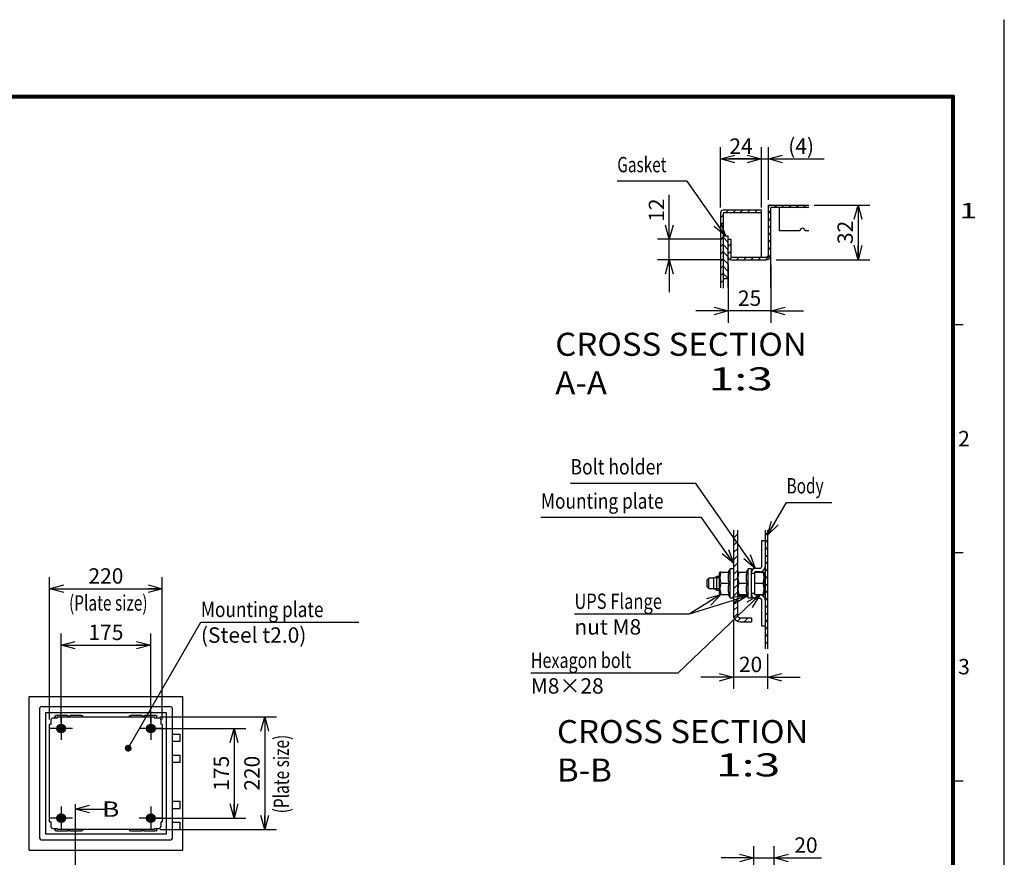
# Model space of a CAD drawing. Extents: x -217 to 202, y -148 to 148.
# Drawn here: x 10 to 202, y -15 to 148 of the extents above; entities that cross this region are included whole.
import ezdxf

# ---------------------------------------------------------------- set-up
doc = ezdxf.new("R2010")
doc.units = 0
doc.linetypes.add('CENTER', pattern=[50.8, 31.75, -6.35, 6.35, -6.35])
doc.linetypes.add('NON_PLOTING', pattern=[0])
doc.layers.get('0').update_dxf_attribs({"linetype": 'CONTINUOUS'})
doc.layers.get('DEFPOINTS').update_dxf_attribs({"linetype": 'CONTINUOUS'})
doc.layers.add('CLASS1', color=7, linetype='CONTINUOUS')
doc.layers.add('枠', color=7, linetype='CONTINUOUS')
doc.styles.add('MX_DIMTXSTY_2', font='txt.shx', dxfattribs={"width": 1.05, "bigfont": 'extfont.shx'})
doc.styles.add('MX_DIMTXSTY_3', font='txt.shx', dxfattribs={"width": 1.1, "bigfont": 'extfont.shx'})
doc.styles.add('MX_DIMTXSTY_4', font='txt.shx', dxfattribs={"width": 1.2, "bigfont": 'extfont.shx'})
doc.styles.add('MX_DIMTXSTY_6', font='txt.shx', dxfattribs={"width": 1.3, "bigfont": 'extfont.shx'})
doc.styles.add('MX_NOTE_STANDARD', font='txt.shx', dxfattribs={"bigfont": 'extfont.shx'})
doc.dimstyles.new('MXDIMSTYLE', dxfattribs={"dimtxt": 3, "dimasz": 2.5, "dimexe": 2.28, "dimexo": 1, "dimgap": 1, "dimtad": 1, "dimdsep": 46, "dimtxsty": 'MX_NOTE_STANDARD', "dimblk1": 'OPEN30', "dimblk2": 'OPEN30', "dimsah": 1, "dimcen": 2.5, "dimadec": 0, "dimazin": 0, "dimtfac": 1, "dimtmove": 0, "dimatfit": 3, "dimldrblk": 'OPEN30', "dimfxl": 1, "dimtzin": 0, "dimarcsym": 0})

# ---------------------------------------------------------------- blocks, each defined once
blk = doc.blocks.new('_OPEN30')
at = {"color": 0, "linetype": 'ByBlock', "lineweight": -2}
for p, q in [((-1, 0.267949), (0, 0)), ((0, 0), (-1, -0.267949)), ((0, 0), (-1, 0))]:
    blk.add_line(p, q, dxfattribs=at)
blk = doc.blocks.new('*D179')
at = {"color": 7, "linetype": 'CONTINUOUS'}
for p, q in [((37.168694, 12.445298), (59.948694, 12.445298)), ((57.668694, 12.445298), (57.668694, -9.554702)), ((37.168694, -9.554702), (59.948694, -9.554702))]:
    blk.add_line(p, q, dxfattribs=at)
at = {"layer": 'DEFPOINTS', "color": 0, "linetype": 'CONTINUOUS'}
for p in [(36.168694, 12.445298), (36.168694, -9.554702), (57.668694, -9.554702)]:
    blk.add_point(p, dxfattribs=at)
at = {"color": 7, "linetype": 'CONTINUOUS', "xscale": 2.77, "yscale": 2.77, "zscale": 2.77}
for p, rotation in [((57.668694, 12.445298), 90), ((57.668694, -9.554702), 270)]:
    blk.add_blockref('_OPEN30', p, dxfattribs=dict(at, rotation=rotation))
at = {"color": 255, "linetype": 'CONTINUOUS', "insert": (55.168694, 1.445298), "char_height": 3, "attachment_point": 5, "rotation": 90, "line_spacing_factor": 0.9, "style": 'MX_DIMTXSTY_2'}
blk.add_mtext('\\A1;220', dxfattribs=at)
blk = doc.blocks.new('*D180')
at = {"color": 7, "linetype": 'CONTINUOUS'}
for p, q in [((36.418694, 10.195298), (53.948694, 10.195298)), ((51.668694, 10.195298), (51.668694, -7.304702)), ((36.418694, -7.304702), (53.948694, -7.304702))]:
    blk.add_line(p, q, dxfattribs=at)
at = {"layer": 'DEFPOINTS', "color": 0, "linetype": 'CONTINUOUS'}
for p in [(35.418694, 10.195298), (35.418694, -7.304702), (51.668694, -7.304702)]:
    blk.add_point(p, dxfattribs=at)
at = {"color": 7, "linetype": 'CONTINUOUS', "xscale": 2.77, "yscale": 2.77, "zscale": 2.77}
for p, rotation in [((51.668694, 10.195298), 90), ((51.668694, -7.304702), 270)]:
    blk.add_blockref('_OPEN30', p, dxfattribs=dict(at, rotation=rotation))
at = {"color": 255, "linetype": 'CONTINUOUS', "insert": (49.168694, 1.445298), "char_height": 3, "attachment_point": 5, "rotation": 90, "line_spacing_factor": 0.9, "style": 'MX_DIMTXSTY_3'}
blk.add_mtext('\\A1;175', dxfattribs=at)
blk = doc.blocks.new('*D181')
at = {"color": 7, "linetype": 'CONTINUOUS'}
for p, q in [((17.918694, 11.195298), (17.918694, 28.725298)), ((35.418694, 11.195298), (35.418694, 28.725298)), ((17.918694, 26.445298), (35.418694, 26.445298))]:
    blk.add_line(p, q, dxfattribs=at)
at = {"layer": 'DEFPOINTS', "color": 0, "linetype": 'CONTINUOUS'}
for p in [(35.418694, 26.445298), (17.918694, 10.195298), (35.418694, 10.195298)]:
    blk.add_point(p, dxfattribs=at)
at = {"color": 7, "linetype": 'CONTINUOUS', "xscale": 2.77, "yscale": 2.77, "zscale": 2.77, "rotation": 180}
blk.add_blockref('_OPEN30', (17.918694, 26.445298), dxfattribs=at)
at = {"color": 7, "linetype": 'CONTINUOUS', "xscale": 2.77, "yscale": 2.77, "zscale": 2.77}
blk.add_blockref('_OPEN30', (35.418694, 26.445298), dxfattribs=at)
at = {"color": 255, "linetype": 'CONTINUOUS', "insert": (26.668694, 28.945298), "char_height": 3, "attachment_point": 5, "line_spacing_factor": 0.9, "style": 'MX_DIMTXSTY_3'}
blk.add_mtext('\\A1;175', dxfattribs=at)
blk = doc.blocks.new('*D182')
at = {"color": 7, "linetype": 'CONTINUOUS'}
for p, q in [((15.668694, 11.945298), (15.668694, 39.725298)), ((37.668694, 11.945298), (37.668694, 39.725298)), ((15.668694, 37.445298), (37.668694, 37.445298))]:
    blk.add_line(p, q, dxfattribs=at)
at = {"layer": 'DEFPOINTS', "color": 0, "linetype": 'CONTINUOUS'}
for p in [(37.668694, 37.445298), (15.668694, 10.945298), (37.668694, 10.945298)]:
    blk.add_point(p, dxfattribs=at)
at = {"color": 7, "linetype": 'CONTINUOUS', "xscale": 2.77, "yscale": 2.77, "zscale": 2.77, "rotation": 180}
blk.add_blockref('_OPEN30', (15.668694, 37.445298), dxfattribs=at)
at = {"color": 7, "linetype": 'CONTINUOUS', "xscale": 2.77, "yscale": 2.77, "zscale": 2.77}
blk.add_blockref('_OPEN30', (37.668694, 37.445298), dxfattribs=at)
at = {"color": 255, "linetype": 'CONTINUOUS', "insert": (26.668694, 39.945298), "char_height": 3, "attachment_point": 5, "line_spacing_factor": 0.9, "style": 'MX_DIMTXSTY_2'}
blk.add_mtext('\\A1;220', dxfattribs=at)
blk = doc.blocks.new('*D191')
at = {"color": 7, "linetype": 'CONTINUOUS'}
for p, q in [((153.093076, -22.57203), (153.093076, -12.787955)), ((157.093076, -19.263563), (157.093076, -12.787955)), ((153.093076, -15.067955), (146.743076, -15.067955)), ((153.093076, -15.067955), (157.093076, -15.067955)), ((157.093076, -15.067955), (166.291163, -15.067955)), ((157.093076, -15.067955), (163.443076, -15.067955))]:
    blk.add_line(p, q, dxfattribs=at)
at = {"layer": 'DEFPOINTS', "color": 0, "linetype": 'CONTINUOUS'}
for p in [(157.093076, -15.067955), (157.093076, -20.263563), (153.093076, -23.57203)]:
    blk.add_point(p, dxfattribs=at)
at = {"color": 7, "linetype": 'CONTINUOUS', "xscale": 2.77, "yscale": 2.77, "zscale": 2.77}
blk.add_blockref('_OPEN30', (153.093076, -15.067955), dxfattribs=at)
at = {"color": 7, "linetype": 'CONTINUOUS', "xscale": 2.77, "yscale": 2.77, "zscale": 2.77, "rotation": 180}
blk.add_blockref('_OPEN30', (157.093076, -15.067955), dxfattribs=at)
at = {"color": 255, "linetype": 'CONTINUOUS', "insert": (163.291163, -12.567955), "char_height": 3, "attachment_point": 5, "line_spacing_factor": 0.9, "style": 'MX_DIMTXSTY_3'}
blk.add_mtext('\\A1;20', dxfattribs=at)
blk = doc.blocks.new('*D193')
at = {"color": 7, "linetype": 'CONTINUOUS'}
for p, q in [((149.145742, 31.349506), (149.145742, 17.90284)), ((155.812409, 24.721942), (155.812409, 17.90284)), ((149.145742, 20.18284), (142.795743, 20.18284)), ((155.812409, 20.18284), (149.145742, 20.18284)), ((155.812409, 20.18284), (162.162409, 20.18284))]:
    blk.add_line(p, q, dxfattribs=at)
at = {"layer": 'DEFPOINTS', "color": 0, "linetype": 'CONTINUOUS'}
for p in [(149.145742, 32.349506), (155.812409, 25.721942), (149.145742, 20.18284)]:
    blk.add_point(p, dxfattribs=at)
at = {"color": 7, "linetype": 'CONTINUOUS', "xscale": 2.77, "yscale": 2.77, "zscale": 2.77}
blk.add_blockref('_OPEN30', (149.145742, 20.18284), dxfattribs=at)
at = {"color": 7, "linetype": 'CONTINUOUS', "xscale": 2.77, "yscale": 2.77, "zscale": 2.77, "rotation": 180}
blk.add_blockref('_OPEN30', (155.812409, 20.18284), dxfattribs=at)
at = {"color": 255, "linetype": 'CONTINUOUS', "insert": (152.479076, 22.68284), "char_height": 3, "attachment_point": 5, "line_spacing_factor": 0.9, "style": 'MX_DIMTXSTY_3'}
blk.add_mtext('\\A1;20', dxfattribs=at)
blk = doc.blocks.new('*D194')
at = {"color": 7, "linetype": 'CONTINUOUS'}
for p, q in [((164.874335, 112.32225), (175.727692, 112.32225)), ((173.447692, 112.32225), (173.447692, 101.655583)), ((157.447692, 101.655583), (175.727692, 101.655583))]:
    blk.add_line(p, q, dxfattribs=at)
at = {"layer": 'DEFPOINTS', "color": 0, "linetype": 'CONTINUOUS'}
for p in [(163.874335, 112.32225), (156.447692, 101.655583), (173.447692, 101.655583)]:
    blk.add_point(p, dxfattribs=at)
at = {"color": 7, "linetype": 'CONTINUOUS', "xscale": 2.77, "yscale": 2.77, "zscale": 2.77}
for p, rotation in [((173.447692, 112.32225), 90), ((173.447692, 101.655583), 270)]:
    blk.add_blockref('_OPEN30', p, dxfattribs=dict(at, rotation=rotation))
at = {"color": 255, "linetype": 'CONTINUOUS', "insert": (170.947692, 106.988916), "char_height": 3, "attachment_point": 5, "rotation": 90, "line_spacing_factor": 0.9}
blk.add_mtext('\\A1;32', dxfattribs=at)
blk = doc.blocks.new('*D195')
at = {"color": 7, "linetype": 'CONTINUOUS'}
for p, q in [((148.114359, 100.655583), (148.114359, 89.375583)), ((156.447692, 100.655583), (156.447692, 89.375583)), ((148.114359, 91.655583), (141.764359, 91.655583)), ((156.447692, 91.655583), (148.114359, 91.655583)), ((156.447692, 91.655583), (162.797692, 91.655583))]:
    blk.add_line(p, q, dxfattribs=at)
at = {"layer": 'DEFPOINTS', "color": 0, "linetype": 'CONTINUOUS'}
for p in [(148.114359, 101.655583), (156.447692, 101.655583), (148.114359, 91.655583)]:
    blk.add_point(p, dxfattribs=at)
at = {"color": 7, "linetype": 'CONTINUOUS', "xscale": 2.77, "yscale": 2.77, "zscale": 2.77}
blk.add_blockref('_OPEN30', (148.114359, 91.655583), dxfattribs=at)
at = {"color": 7, "linetype": 'CONTINUOUS', "xscale": 2.77, "yscale": 2.77, "zscale": 2.77, "rotation": 180}
blk.add_blockref('_OPEN30', (156.447692, 91.655583), dxfattribs=at)
at = {"color": 255, "linetype": 'CONTINUOUS', "insert": (152.281026, 94.155583), "char_height": 3, "attachment_point": 5, "line_spacing_factor": 0.9}
blk.add_mtext('\\A1;25', dxfattribs=at)
blk = doc.blocks.new('*D196')
at = {"color": 7, "linetype": 'CONTINUOUS'}
for p, q in [((136.614359, 105.655583), (136.614359, 114.337455)), ((136.614359, 105.655583), (136.614359, 112.005583)), ((147.114359, 105.655583), (134.334359, 105.655583)), ((136.614359, 101.655583), (136.614359, 105.655583)), ((147.114359, 101.655583), (134.334359, 101.655583)), ((136.614359, 101.655583), (136.614359, 95.305583))]:
    blk.add_line(p, q, dxfattribs=at)
at = {"layer": 'DEFPOINTS', "color": 0, "linetype": 'CONTINUOUS'}
for p in [(136.614359, 105.655583), (148.114359, 105.655583), (148.114359, 101.655583)]:
    blk.add_point(p, dxfattribs=at)
at = {"color": 7, "linetype": 'CONTINUOUS', "xscale": 2.77, "yscale": 2.77, "zscale": 2.77}
for p, rotation in [((136.614359, 105.655583), 270), ((136.614359, 101.655583), 90)]:
    blk.add_blockref('_OPEN30', p, dxfattribs=dict(at, rotation=rotation))
at = {"color": 255, "linetype": 'CONTINUOUS', "insert": (134.114359, 111.337455), "char_height": 3, "attachment_point": 5, "rotation": 90, "line_spacing_factor": 0.9, "style": 'MX_DIMTXSTY_4'}
blk.add_mtext('\\A1;12', dxfattribs=at)
blk = doc.blocks.new('*D197')
at = {"color": 7, "linetype": 'CONTINUOUS'}
for p, q in [((146.614359, 111.821583), (146.614359, 123.60225)), ((154.614359, 111.820917), (154.614359, 123.60225)), ((146.614359, 121.32225), (154.614359, 121.32225))]:
    blk.add_line(p, q, dxfattribs=at)
at = {"layer": 'DEFPOINTS', "color": 0, "linetype": 'CONTINUOUS'}
for p in [(154.614359, 121.32225), (146.614359, 110.821583), (154.614359, 110.820917)]:
    blk.add_point(p, dxfattribs=at)
at = {"color": 7, "linetype": 'CONTINUOUS', "xscale": 2.77, "yscale": 2.77, "zscale": 2.77, "rotation": 180}
blk.add_blockref('_OPEN30', (146.614359, 121.32225), dxfattribs=at)
at = {"color": 7, "linetype": 'CONTINUOUS', "xscale": 2.77, "yscale": 2.77, "zscale": 2.77}
blk.add_blockref('_OPEN30', (154.614359, 121.32225), dxfattribs=at)
at = {"color": 255, "linetype": 'CONTINUOUS', "insert": (150.614359, 123.82225), "char_height": 3, "attachment_point": 5, "line_spacing_factor": 0.9}
blk.add_mtext('\\A1;24', dxfattribs=at)
blk = doc.blocks.new('*D198')
at = {"color": 7, "linetype": 'CONTINUOUS'}
for p, q in [((154.614359, 112.32225), (154.614359, 123.60225)), ((155.947692, 113.32225), (155.947692, 123.60225)), ((154.614359, 121.32225), (148.264359, 121.32225)), ((154.614359, 121.32225), (155.947692, 121.32225)), ((155.947692, 121.32225), (166.84571, 121.32225)), ((155.947692, 121.32225), (162.297692, 121.32225))]:
    blk.add_line(p, q, dxfattribs=at)
at = {"layer": 'DEFPOINTS', "color": 0, "linetype": 'CONTINUOUS'}
for p in [(155.947692, 121.32225), (155.947692, 112.32225), (154.614359, 111.32225)]:
    blk.add_point(p, dxfattribs=at)
at = {"color": 7, "linetype": 'CONTINUOUS', "xscale": 2.77, "yscale": 2.77, "zscale": 2.77}
blk.add_blockref('_OPEN30', (154.614359, 121.32225), dxfattribs=at)
at = {"color": 7, "linetype": 'CONTINUOUS', "xscale": 2.77, "yscale": 2.77, "zscale": 2.77, "rotation": 180}
blk.add_blockref('_OPEN30', (155.947692, 121.32225), dxfattribs=at)
at = {"color": 255, "linetype": 'CONTINUOUS', "insert": (162.34571, 123.82225), "char_height": 3, "attachment_point": 5, "line_spacing_factor": 0.9, "style": 'MX_DIMTXSTY_6'}
blk.add_mtext('\\A1;(4)', dxfattribs=at)
blk = doc.blocks.new('MS_177')
at = {"color": 31, "linetype": 'CONTINUOUS'}
for p, q in [((202, 148.5), (202, 148.4)), ((192, 89), (194, 89)), ((192, 44.5), (194, 44.5)), ((192, 0), (194, 0))]:
    blk.add_line(p, q, dxfattribs=at)
at = {"color": 31, "linetype": 'CONTINUOUS', "const_width": 0.8}
for points in [[(192, 133.5), (-192, 133.5)], [(192, -133.5), (192, 133.5)]]:
    blk.add_lwpolyline(points, dxfattribs=at)
at = {"color": 31, "linetype": 'CONTINUOUS', "const_width": 0.4}
for points in [[(191.8, 133.5, -1), (192.2, 133.5, -1)], [(192, 133.3, 1), (192, 133.7, 1)]]:
    blk.add_lwpolyline(points, format="xyb", dxfattribs=at)
at = {"layer": 'DEFPOINTS', "color": 31, "linetype": 'NON_PLOTING'}
blk.add_line((202, -148.5), (202, 148.5), dxfattribs=at)
at = {"color": 21, "linetype": 'CONTINUOUS', "char_height": 3, "attachment_point": 1, "line_spacing_factor": 0.899999}
for s, insert in [('\\W1.500000;\\A1;1', (193.25, 112.75)), ('\\A1;2', (193, 68.25)), ('\\A1;3', (193, 23.75))]:
    blk.add_mtext(s, dxfattribs=dict(at, insert=insert))

msp = doc.modelspace()

# ---------------------------------------------------------------- hatches: boundary and pattern name
at = {"layer": 'CLASS1', "linetype": 'CONTINUOUS'}
h = msp.add_hatch(dxfattribs=at)
h.set_pattern_fill('ANSI31', scale=0.31496, style=0)
edge = h.paths.add_edge_path()
edge.add_line((163.8743, 112.3222), (156.4484, 112.3222))
edge.add_arc((156.4484, 111.8216), 0.5007, 90, 180)
edge.add_line((155.9477, 111.8216), (155.9477, 102.6222))
edge.add_arc((155.481, 102.6222), 0.4667, -90, 0, ccw=False)
edge.add_line((155.481, 102.1556), (148.615, 102.1556))
edge.add_arc((148.615, 102.1562), 0.000667, 180, 270, ccw=False)
edge.add_line((148.6144, 102.1562), (148.6144, 105.6556))
edge.add_line((148.6144, 105.6556), (148.1144, 105.6556))
edge.add_line((148.1144, 105.6556), (148.1144, 102.1562))
edge.add_arc((148.615, 102.1562), 0.5007, 180, 270)
edge.add_line((148.615, 101.6556), (155.481, 101.6556))
edge.add_arc((155.481, 102.6222), 0.9667, 270, 360)
edge.add_line((156.4477, 102.6222), (156.4477, 111.8216))
edge.add_arc((156.4484, 111.8216), 0.000667, 90, 180, ccw=False)
edge.add_line((156.4484, 111.8222), (163.8743, 111.8222))
edge.add_line((163.8743, 111.8222), (163.8743, 112.3222))
h = msp.add_hatch(dxfattribs=at)
h.set_pattern_fill('ANSI31', scale=0.31496, style=0)
edge = h.paths.add_edge_path()
edge.add_line((154.6144, 110.8222), (154.6144, 111.3222))
edge.add_line((154.6144, 111.3222), (147.115, 111.3222))
edge.add_arc((147.115, 110.8216), 0.5007, 90, 180)
edge.add_line((146.6144, 110.8216), (146.6144, 96.1539))
edge.add_line((146.6144, 96.1539), (147.1144, 96.1539))
edge.add_line((147.1144, 96.1539), (147.1144, 110.8209))
edge.add_line((147.1144, 110.8209), (147.581, 110.8209))
edge.add_line((147.581, 110.8209), (147.115, 110.8222))
edge.add_line((147.115, 110.8222), (154.6144, 110.8222))
h = msp.add_hatch(dxfattribs=at)
h.set_pattern_fill('ANSI31', scale=0.31496, angle=90, style=0)
h.paths.add_polyline_path([(148.1144, 97.989), (148.1144, 106.3224), (147.1144, 106.3224), (147.1144, 102.3488), (147.1144, 96.1539), (147.1144, 97.989)])
h = msp.add_hatch(dxfattribs=at)
h.set_pattern_fill('ANSI31', scale=0.31496, style=0)
edge = h.paths.add_edge_path()
edge.add_line((149.1457, 48.8918), (149.1457, 32.3495))
edge.add_arc((150.4791, 32.3495), 1.3333, 180, 270)
edge.add_line((150.4791, 31.0162), (152.6457, 31.0162))
edge.add_line((152.6457, 31.0162), (152.6457, 31.7828))
edge.add_line((152.6457, 31.7828), (150.4791, 31.7828))
edge.add_arc((150.4791, 32.3495), 0.5667, 180, 270, ccw=False)
edge.add_line((149.9124, 32.3495), (149.9124, 48.8918))
edge.add_line((149.9124, 48.8918), (149.1457, 48.8918))
h = msp.add_hatch(dxfattribs=at)
h.set_pattern_fill('ANSI31', scale=0.31496, style=0)
h.paths.add_polyline_path([(155.8124, 25.7219), (155.8124, 48.8918), (155.3124, 48.8918), (155.3124, 25.7219)])

# ---------------------------------------------------------------- linework, layer by layer
at = {"layer": 'CLASS1', "color": 2, "linetype": 'CONTINUOUS'}
for p, q in [((155.9477, 102.6222), (155.9477, 112.3222)), ((155.9477, 112.3222), (163.8743, 112.3222)), ((156.4477, 96.1539), (156.4477, 111.8216)), ((163.8743, 111.8222), (156.4484, 111.8222)), ((158.1144, 111.8222), (158.1144, 111.8216)), ((158.1144, 107.3222), (158.1144, 111.8216)), ((146.6144, 110.8216), (146.6144, 96.1539)), ((147.1144, 110.8216), (147.1144, 96.1539)), ((154.6144, 111.3222), (147.115, 111.3222)), ((154.6144, 110.8222), (147.115, 110.8222)), ((154.0052, 110.8209), (154.1144, 110.8209)), ((154.6144, 102.1556), (154.6144, 111.3222)), ((162.1144, 107.3222), (158.1144, 107.3222)), ((163.8743, 107.3222), (163.1144, 107.3222)), ((148.1144, 105.6556), (148.6144, 105.6556)), ((148.6144, 105.6556), (148.6144, 102.1562)), ((148.1144, 101.6889), (148.1144, 102.1562)), ((148.615, 102.1556), (155.481, 102.1556)), ((148.1144, 101.6556), (148.1144, 101.6889)), ((148.615, 101.6556), (155.481, 101.6556)), ((155.9477, 101.6556), (155.9477, 101.6562)), ((149.1457, 48.8918), (149.1457, 32.3495)), ((149.9124, 48.8918), (149.9124, 32.3495)), ((155.3124, 48.8918), (155.3124, 25.7219)), ((155.8124, 48.8918), (155.8124, 25.7219)), ((154.6457, 41.7662), (154.6457, 46.8495)), ((154.6457, 46.8495), (155.3124, 46.8495)), ((146.5086, 40.674), (146.4124, 40.5074)), ((146.4124, 36.525), (146.4124, 40.5074)), ((146.7014, 40.674), (146.5086, 40.674)), ((146.7014, 40.674), (148.2818, 40.674)), ((148.4791, 41.3495), (148.0891, 40.674)), ((148.4791, 35.6828), (148.4791, 41.3495)), ((149.1457, 41.3495), (148.4791, 41.3495)), ((150.0086, 40.674), (149.9124, 40.5074)), ((150.2014, 40.674), (150.0086, 40.674)), ((150.2014, 40.674), (151.7818, 40.674)), ((151.9791, 41.3495), (151.5891, 40.674)), ((151.9791, 35.6828), (151.9791, 41.3495)), ((152.6457, 41.3495), (151.9791, 41.3495)), ((152.6457, 35.6828), (152.6457, 41.3495)), ((152.6457, 40.5162), (153.3124, 40.5162)), ((153.3124, 36.3328), (153.3124, 40.6995)), ((153.3124, 40.6812), (155.1082, 40.6812)), ((154.3124, 41.4328), (153.3791, 41.4328)), ((154.3124, 40.7662), (153.3791, 40.7662)), ((155.1457, 40.6162), (155.1082, 40.6812)), ((155.1457, 36.4162), (155.1457, 40.6162)), ((144.3124, 39.5162), (143.9791, 39.1828)), ((143.9791, 37.8495), (143.9791, 39.1828)), ((144.3124, 37.5162), (144.3124, 39.5162)), ((145.3124, 39.5162), (144.3124, 39.5162)), ((145.8898, 39.8495), (145.3124, 39.5162)), ((145.3124, 37.5162), (145.3124, 39.5162)), ((145.8898, 37.1828), (145.8898, 39.8495)), ((146.4124, 39.8495), (145.8898, 39.8495)), ((146.7014, 38.5162), (148.2818, 38.5162)), ((150.2014, 38.5162), (151.7818, 38.5162)), ((153.3124, 38.5162), (154.9148, 38.5162)), ((143.9791, 37.8495), (144.3124, 37.5162)), ((144.3124, 37.5162), (145.3124, 37.5162)), ((145.3124, 37.5162), (145.8898, 37.1828)), ((145.8898, 37.1828), (146.4124, 37.1828)), ((146.4124, 36.525), (146.5086, 36.3583)), ((149.9124, 36.525), (150.0086, 36.3583)), ((153.3124, 36.5162), (152.6457, 36.5162)), ((146.7014, 36.3583), (146.5086, 36.3583)), ((146.7014, 36.3583), (148.2818, 36.3583)), ((148.0891, 36.3583), (148.4791, 35.6828)), ((148.4791, 35.6828), (149.1457, 35.6828)), ((150.4791, 36.0162), (149.9124, 36.0162)), ((150.2014, 36.3583), (150.0086, 36.3583)), ((150.2014, 36.3583), (151.7818, 36.3583)), ((151.7866, 36.0162), (150.4791, 36.0162)), ((151.5891, 36.3583), (151.9791, 35.6828)), ((151.9791, 35.6828), (152.6457, 35.6828)), ((153.3124, 36.3511), (155.1082, 36.3511)), ((153.3791, 36.2662), (154.3124, 36.2662)), ((153.3791, 35.5995), (154.3124, 35.5995)), ((154.6457, 30.1828), (154.6457, 35.2662)), ((155.1082, 36.3511), (155.1457, 36.4162)), ((149.1457, 32.3495), (149.1457, 31.7828)), ((149.1457, 31.7828), (149.2722, 31.7828)), ((150.4791, 31.7828), (152.6457, 31.7828)), ((150.4791, 31.0162), (152.6457, 31.0162)), ((152.6457, 31.7828), (152.6457, 31.0162)), ((155.3124, 30.1828), (154.6457, 30.1828)), ((11.6687, -13.5547), (11.6687, 16.4453)), ((11.6687, 16.4453), (41.6687, 16.4453)), ((41.6687, -13.5547), (41.6687, 16.4453)), ((13.6687, 13.9453), (13.6687, -11.0547)), ((14.1687, 14.4453), (39.1687, 14.4453)), ((39.6687, -11.0547), (39.6687, 13.9453)), ((14.8687, 13.2453), (14.8687, -10.3547)), ((38.4687, 13.2453), (14.8687, 13.2453)), ((15.8987, 11.7153), (15.8987, 10.9453)), ((17.1687, 12.2153), (16.3987, 12.2153)), ((16.7187, 12.2153), (16.7187, 12.3953)), ((19.1687, 12.6953), (17.0187, 12.6953)), ((17.1687, 12.4453), (36.1687, 12.4453)), ((17.1687, 12.4453), (17.1687, 12.2153)), ((19.1687, 12.6453), (19.1687, 12.6953)), ((19.6187, 12.5953), (19.2187, 12.5953)), ((19.6687, 12.6953), (19.6687, 12.6453)), ((21.8187, 12.6953), (19.6687, 12.6953)), ((33.6687, 12.6953), (31.5187, 12.6953)), ((33.6687, 12.6453), (33.6687, 12.6953)), ((34.1187, 12.5953), (33.7187, 12.5953)), ((34.1687, 12.6953), (34.1687, 12.6453)), ((36.3187, 12.6953), (34.1687, 12.6953)), ((36.1687, 12.2153), (36.1687, 12.4453)), ((36.9387, 12.2153), (36.1689, 12.2153)), ((36.6187, 12.2153), (36.6187, 12.3953)), ((37.4387, 10.9455), (37.4387, 11.7153)), ((38.4687, -10.3547), (38.4687, 13.2453)), ((15.6687, -8.0547), (15.6687, 10.9453)), ((15.8987, 10.9453), (15.6687, 10.9453)), ((17.1712, 10.1953), (17.5449, 10.8427)), ((17.5449, 9.5479), (17.1712, 10.1953)), ((17.5449, 10.8427), (18.2924, 10.8427)), ((18.2924, 10.8427), (18.6662, 10.1953)), ((18.6662, 10.1953), (18.2924, 9.5479)), ((34.6712, 10.1953), (35.0449, 10.8427)), ((35.0449, 9.5479), (34.6712, 10.1953)), ((35.0449, 10.8427), (35.7924, 10.8427)), ((35.7924, 10.8427), (36.1662, 10.1953)), ((36.1662, 10.1953), (35.7924, 9.5479)), ((37.6687, 10.9453), (37.4387, 10.9453)), ((37.6687, 10.9453), (37.6687, -8.0547)), ((18.2924, 9.5479), (17.5449, 9.5479)), ((35.7924, 9.5479), (35.0449, 9.5479)), ((39.6687, 9.0953), (41.1737, 9.0953)), ((39.6687, 7.6953), (41.1737, 7.6953)), ((41.1737, 7.6953), (41.1737, 9.0953)), ((39.6687, 4.9953), (41.1737, 4.9953)), ((41.1737, 3.5953), (41.1737, 4.9953)), ((39.6687, 3.5953), (41.1737, 3.5953)), ((39.6687, -4.0047), (41.1737, -4.0047)), ((39.6687, -5.4047), (41.1737, -5.4047)), ((41.1737, -5.4047), (41.1737, -4.0047)), ((17.1712, -7.3047), (17.5449, -6.6573)), ((17.5449, -7.9521), (17.1712, -7.3047)), ((17.5449, -6.6573), (18.2924, -6.6573)), ((18.2924, -6.6573), (18.6662, -7.3047)), ((18.6662, -7.3047), (18.2924, -7.9521)), ((34.6712, -7.3047), (35.0449, -6.6573)), ((35.0449, -7.9521), (34.6712, -7.3047)), ((35.0449, -6.6573), (35.7924, -6.6573)), ((35.7924, -6.6573), (36.1662, -7.3047)), ((36.1662, -7.3047), (35.7924, -7.9521)), ((15.6687, -8.0547), (15.8987, -8.0547)), ((15.8987, -8.0549), (15.8987, -8.8247)), ((16.3987, -9.3247), (17.1685, -9.3247)), ((16.7187, -9.3247), (16.7187, -9.5047)), ((17.1687, -9.3247), (17.1687, -9.5547)), ((36.1687, -9.5547), (17.1687, -9.5547)), ((18.2924, -7.9521), (17.5449, -7.9521)), ((35.7924, -7.9521), (35.0449, -7.9521)), ((36.1687, -9.3247), (36.9387, -9.3247)), ((36.1687, -9.5547), (36.1687, -9.3247)), ((36.6187, -9.3247), (36.6187, -9.5047)), ((37.4387, -8.0547), (37.6687, -8.0547)), ((37.4387, -8.8247), (37.4387, -8.0549)), ((39.6687, -8.1047), (41.1737, -8.1047)), ((39.6687, -9.5047), (41.1737, -9.5047)), ((41.1737, -9.5047), (41.1737, -8.1047)), ((14.8687, -10.3547), (38.4687, -10.3547)), ((17.0187, -9.8047), (19.1687, -9.8047)), ((19.1687, -9.8047), (19.1687, -9.7547)), ((19.2187, -9.7047), (19.6187, -9.7047)), ((19.6687, -9.7547), (19.6687, -9.8047)), ((19.6687, -9.8047), (21.8187, -9.8047)), ((31.5187, -9.8047), (33.6687, -9.8047)), ((33.6687, -9.8047), (33.6687, -9.7547)), ((33.7187, -9.7047), (34.1187, -9.7047)), ((34.1687, -9.7547), (34.1687, -9.8047)), ((34.1687, -9.8047), (36.3187, -9.8047)), ((14.1687, -11.5547), (14.7087, -11.5547)), ((14.7187, -11.5547), (38.6187, -11.5547)), ((38.6287, -11.5547), (39.1687, -11.5547)), ((11.6687, -13.5547), (41.6687, -13.5547))]:
    msp.add_line(p, q, dxfattribs=at)
at = {"layer": 'CLASS1', "color": 1, "linetype": 'CONTINUOUS'}
for p, q in [((147.1144, 106.3224), (148.1144, 106.3224)), ((148.1144, 96.1539), (148.1144, 106.3224)), ((147.1144, 97.989), (148.1144, 97.989)), ((146.4124, 39.5945), (145.4481, 39.5945)), ((146.4124, 37.4378), (145.4481, 37.4378))]:
    msp.add_line(p, q, dxfattribs=at)
at = {"layer": 'CLASS1', "color": 255, "linetype": 'CONTINUOUS'}
for p, q in [((17.1685, 12.2153), (17.1687, 12.2153)), ((36.1689, 12.2153), (36.1687, 12.2153)), ((15.8987, 10.9455), (15.8987, 10.9453)), ((37.4387, 10.9455), (37.4387, 10.9453)), ((15.8987, -8.0549), (15.8987, -8.0547)), ((17.1685, -9.3247), (17.1687, -9.3247)), ((36.1689, -9.3247), (36.1687, -9.3247)), ((37.4387, -8.0549), (37.4387, -8.0547))]:
    msp.add_line(p, q, dxfattribs=at)
at = {"layer": 'CLASS1', "color": 1, "linetype": 'CENTER'}
for p, q in [((17.9187, 12.4453), (17.9187, 7.9453)), ((35.4187, 12.4453), (35.4187, 7.9453)), ((20.1687, 10.1953), (15.6687, 10.1953)), ((37.6687, 10.1953), (33.1687, 10.1953)), ((17.9187, -5.0547), (17.9187, -9.5547)), ((35.4187, -5.0547), (35.4187, -9.5547)), ((20.1687, -7.3047), (15.6687, -7.3047)), ((37.6687, -7.3047), (33.1687, -7.3047))]:
    msp.add_line(p, q, dxfattribs=at)
at = {"layer": 'CLASS1', "color": 7, "linetype": 'CENTER'}
msp.add_line((20.6688, -4.5547), (20.6688, -18.8547), dxfattribs=at)
at = {"layer": 'CLASS1', "color": 2, "linetype": 'CONTINUOUS'}
for centre, radius in [((16.7687, 12.6453), 0.05), ((22.0687, 12.6453), 0.05), ((31.2687, 12.6453), 0.05), ((36.5687, 12.6453), 0.05), ((17.9187, 10.1953), 0.85), ((17.9187, 10.1953), 0.5974), ((17.9187, 10.1953), 0.4), ((17.9187, 10.1953), 0.3), ((17.9187, 10.1953), 0.2), ((35.4187, 10.1953), 0.85), ((35.4187, 10.1953), 0.5974), ((35.4187, 10.1953), 0.4), ((35.4187, 10.1953), 0.3), ((35.4187, 10.1953), 0.2), ((17.9187, -7.3047), 0.85), ((17.9187, -7.3047), 0.5974), ((17.9187, -7.3047), 0.4), ((17.9187, -7.3047), 0.3), ((17.9187, -7.3047), 0.2), ((35.4187, -7.3047), 0.85), ((35.4187, -7.3047), 0.5974), ((35.4187, -7.3047), 0.4), ((35.4187, -7.3047), 0.3), ((35.4187, -7.3047), 0.2), ((16.7687, -9.7547), 0.05), ((22.0687, -9.7547), 0.05), ((31.2687, -9.7547), 0.05), ((36.5687, -9.7547), 0.05)]:
    msp.add_circle(centre, radius, dxfattribs=at)
at = {"layer": 'CLASS1', "color": 1, "linetype": 'CONTINUOUS'}
for centre in [(17.9187, 10.1953), (35.4187, 10.1953), (17.9187, -7.3047), (35.4187, -7.3047)]:
    msp.add_circle(centre, 0.3235, dxfattribs=at)
at = {"layer": 'CLASS1', "color": 2, "linetype": 'CONTINUOUS'}
for centre, radius, start, end in [((156.4484, 111.8216), 0.5007, 90, 180), ((156.4484, 111.8216), 0.000667, 90, 180), ((147.115, 110.8216), 0.5007, 90, 180), ((147.115, 110.8216), 0.000667, 90, 180), ((162.6144, 107.3222), 0.5, 0, 180), ((148.615, 102.1562), 0.5007, 180, 270), ((148.615, 102.1562), 0.000667, 180, 270), ((155.481, 102.6222), 0.4667, 270, 0), ((155.481, 102.6222), 0.9667, 270, 0), ((149.6522, 39.5951), 3.1419, 159.915751, 200.084249), ((151.2326, 39.5951), 3.1419, 159.915751, 200.084249), ((153.1522, 39.5951), 3.1419, 159.915751, 200.084249), ((154.7326, 39.5951), 3.1419, 159.915751, 200.084249), ((153.3791, 40.6995), 0.7333, 90, 180), ((153.3791, 40.6995), 0.0667, 90, 180), ((154.3124, 41.7662), 0.3333, 270, 0), ((154.3124, 41.7662), 1, 270, 0), ((151.9541, 39.5987), 3.1524, 339.915751, 20.084249), ((149.6522, 37.4372), 3.1419, 159.915751, 200.084249), ((151.2326, 37.4372), 3.1419, 159.915751, 200.084249), ((153.1522, 37.4372), 3.1419, 159.915751, 200.084249), ((154.7326, 37.4372), 3.1419, 159.915751, 200.084249), ((151.9541, 37.4336), 3.1524, 339.915751, 20.084249), ((153.3791, 36.3328), 0.7333, 180, 270), ((153.3791, 36.3328), 0.0667, 180, 270), ((154.3124, 35.2662), 1, 0, 90), ((154.3124, 35.2662), 0.3333, 0, 90), ((150.4791, 32.3495), 1.3333, 180, 270), ((150.4791, 32.3495), 0.5667, 180, 270), ((14.1687, 13.9453), 0.5, 90, 180), ((39.1687, 13.9453), 0.5, 0, 90), ((16.3987, 11.7153), 0.5, 90, 180), ((17.0187, 12.3953), 0.3, 90, 180), ((19.2187, 12.6453), 0.05, 180, 270), ((19.6187, 12.6453), 0.05, 270, 0), ((21.8187, 12.3953), 0.3, 9.594068, 90), ((31.5187, 12.3953), 0.3, 90, 170.405932), ((33.7187, 12.6453), 0.05, 180, 270), ((34.1187, 12.6453), 0.05, 270, 0), ((36.3187, 12.3953), 0.3, 0, 90), ((36.9387, 11.7153), 0.5, 0, 90), ((16.3987, -8.8247), 0.5, 180, 270), ((17.0187, -9.5047), 0.3, 180, 270), ((21.8187, -9.5047), 0.3, 270, 350.405932), ((31.5187, -9.5047), 0.3, 189.594068, 270), ((36.3187, -9.5047), 0.3, 270, 0), ((36.9387, -8.8247), 0.5, 270, 0), ((14.1687, -11.0547), 0.5, 180, 270), ((19.2187, -9.7547), 0.05, 90, 180), ((19.6187, -9.7547), 0.05, 0, 90), ((33.7187, -9.7547), 0.05, 90, 180), ((34.1187, -9.7547), 0.05, 0, 90), ((39.1687, -11.0547), 0.5, 270, 0)]:
    msp.add_arc(centre, radius, start, end, dxfattribs=at)

# ---------------------------------------------------------------- block references
at = {"layer": '枠', "linetype": 'ByBlock'}
msp.add_blockref('MS_177', (0, 0), dxfattribs=at)

# ---------------------------------------------------------------- texts
at = {"layer": 'CLASS1', "color": 255, "linetype": 'CONTINUOUS', "char_height": 3, "line_spacing_factor": 0.9}
for s, insert, attachment_point in [('\\W0.733333;\\A1;Gasket', (126.4619, 120.2227), 4), ('\\W0.840278;\\A1;Bolt holder', (117.3246, 61.2541), 4), ('\\W0.733333;\\A1;Body', (159.5087, 57.542), 4), ('\\W0.825737;\\A1;Mounting plate', (111.5617, 54.582), 4), ('\\W0.737201;\\A1;(Plate size)', (27.1249, 36.1839), 2), ('\\W0.787879;\\A1;UPS Flange', (118.0952, 33.5076), 7), ('\\W0.825607;\\A1;Mounting plate', (45.2017, 31.9153), 7), ('\\A1;nut M8', (118.0952, 31.5076), 1), ('\\A1;(Steel t2.0)', (45.2017, 29.9153), 1), ('\\W0.769231;\\A1;Hexagon bolt', (109.5788, 21.9907), 7), ('\\A1;M8×28', (109.5788, 19.9907), 1), ('\\W1.250000;\\A1; B', (25.925, -4.0545), 1)]:
    msp.add_mtext(s, dxfattribs=dict(at, insert=insert, attachment_point=attachment_point))
at = {"layer": 'CLASS1', "color": 1, "linetype": 'CONTINUOUS', "char_height": 4.5, "attachment_point": 1}
for s, insert in [('\\W1.050420;\\A1;CROSS SECTION A-A', (114.3625, 87.4057)), ('\\W1.470588;\\A1;1:3', (144.2958, 80.6557))]:
    msp.add_mtext(s, dxfattribs=dict(at, insert=insert))
at = {"layer": 'CLASS1', "color": 255, "linetype": 'CONTINUOUS', "char_height": 4.5, "attachment_point": 1}
for s, insert in [('\\W1.050420;\\A1;CROSS SECTION B-B', (114.6925, 11.824)), ('\\W1.470588;\\A1;1:3', (145.737, 5.3242))]:
    msp.add_mtext(s, dxfattribs=dict(at, insert=insert))
at = {"layer": 'CLASS1', "color": 255, "linetype": 'CONTINUOUS', "insert": (59.3914, 1.2916), "char_height": 3, "attachment_point": 2, "rotation": 90, "line_spacing_factor": 0.9}
msp.add_mtext('\\W0.737201;\\A1;(Plate size)', dxfattribs=at)

# ---------------------------------------------------------------- dimensions: what is measured, and where the dimension line sits
at = {"layer": 'CLASS1', "color": 7, "linetype": 'CONTINUOUS'}
for base, p1, p2, text, override, picture, middle in [((154.6144, 121.3222), (146.6144, 110.8216), (154.6144, 110.8209), '\\A1;<>', {"dimasz": 2.77, "dimlfac": 3, "dimtzin": 8}, '*D197', (150.6144, 121.3222)), ((155.9477, 121.3222), (154.6144, 111.3222), (155.9477, 112.3222), '\\A1;(<>)', {"dimasz": 2.77, "dimlfac": 3, "dimtxsty": 'MX_DIMTXSTY_6', "dimtzin": 8}, '*D198', (162.3457, 121.3222)), ((148.1144, 91.6556), (156.4477, 101.6556), (148.1144, 101.6556), '\\A1;<>', {"dimasz": 2.77, "dimlfac": 3, "dimtzin": 8}, '*D195', (152.281, 91.6556)), ((37.6687, 37.4453), (15.6687, 10.9453), (37.6687, 10.9453), '\\A1;<>', {"dimasz": 2.77, "dimlfac": 10, "dimtxsty": 'MX_DIMTXSTY_2', "dimtzin": 8}, '*D182', (26.6687, 37.4453)), ((35.4187, 26.4453), (17.9187, 10.1953), (35.4187, 10.1953), '\\A1;<>', {"dimasz": 2.77, "dimlfac": 10, "dimtxsty": 'MX_DIMTXSTY_3', "dimtzin": 8}, '*D181', (26.6687, 26.4453)), ((149.1457, 20.1828), (155.8124, 25.7219), (149.1457, 32.3495), '\\A1;<>', {"dimasz": 2.77, "dimlfac": 3, "dimtxsty": 'MX_DIMTXSTY_3', "dimtzin": 8}, '*D193', (152.4791, 20.1828)), ((157.0931, -15.068), (153.0931, -23.572), (157.0931, -20.2636), '\\A1;<>', {"dimasz": 2.77, "dimlfac": 5, "dimtxsty": 'MX_DIMTXSTY_3', "dimtzin": 8}, '*D191', (163.2912, -15.068))]:
    dim = msp.add_linear_dim(base=base, p1=p1, p2=p2, text=text, dimstyle='MXDIMSTYLE', override=override, dxfattribs=at)
    dim.commit()
    dim.dimension.update_dxf_attribs({"geometry": picture, "text_midpoint": middle, "dimtype": 128})
for base, p1, p2, override, picture, middle in [((136.6144, 105.6556), (148.1144, 101.6556), (148.1144, 105.6556), {"dimasz": 2.77, "dimlfac": 3, "dimtxsty": 'MX_DIMTXSTY_4', "dimtzin": 8}, '*D196', (136.6144, 111.3375)), ((173.4477, 101.6556), (163.8743, 112.3222), (156.4477, 101.6556), {"dimasz": 2.77, "dimlfac": 3, "dimtzin": 8}, '*D194', (173.4477, 106.9889)), ((57.6687, -9.5547), (36.1687, 12.4453), (36.1687, -9.5547), {"dimasz": 2.77, "dimlfac": 10, "dimtxsty": 'MX_DIMTXSTY_2', "dimtzin": 8}, '*D179', (57.6687, 1.4453)), ((51.6687, -7.3047), (35.4187, 10.1953), (35.4187, -7.3047), {"dimasz": 2.77, "dimlfac": 10, "dimtxsty": 'MX_DIMTXSTY_3', "dimtzin": 8}, '*D180', (51.6687, 1.4453))]:
    dim = msp.add_linear_dim(base=base, p1=p1, p2=p2, angle=90, text='\\A1;<>', dimstyle='MXDIMSTYLE', override=override, dxfattribs=at)
    dim.commit()
    dim.dimension.update_dxf_attribs({"geometry": picture, "text_midpoint": middle, "dimtype": 128})

# ---------------------------------------------------------------- leaders
for points, override in [([(147.5913, 106.3224), (140.1338, 116.9727), (126.4619, 116.9727)], {"dimasz": 2.77}), ([(153.3791, 41.4328), (141.7757, 58.0041), (117.3246, 58.0041)], {"dimasz": 2.77}), ([(155.8124, 47.8899), (159.5087, 54.292), (168.3087, 54.292)], {"dimasz": 2.77}), ([(149.1457, 42.4488), (142.9257, 51.332), (111.5617, 51.332)], {"dimasz": 2.77}), ([(154.3124, 36.2662), (138.2677, 20.9907), (109.5788, 20.9907)], {"dimasz": 2.77}), ([(146.7014, 36.3583), (140.498, 32.5076), (118.0952, 32.5076)], {"dimasz": 2.77}), ([(151.7866, 36.0162), (140.498, 32.5076)], {"dimasz": 2.77}), ([(31.0131, 6.34), (45.2017, 30.9153), (76.0017, 30.9153)], {"dimasz": 1.327, "dimldrblk": 'DOT'}), ([(20.6688, -5.5545), (26.8, -5.5545)], {"dimasz": 2.77})]:
    msp.add_leader(points, dimstyle='MXDIMSTYLE', override=override, dxfattribs=at)

doc.saveas('drawing.dxf')
